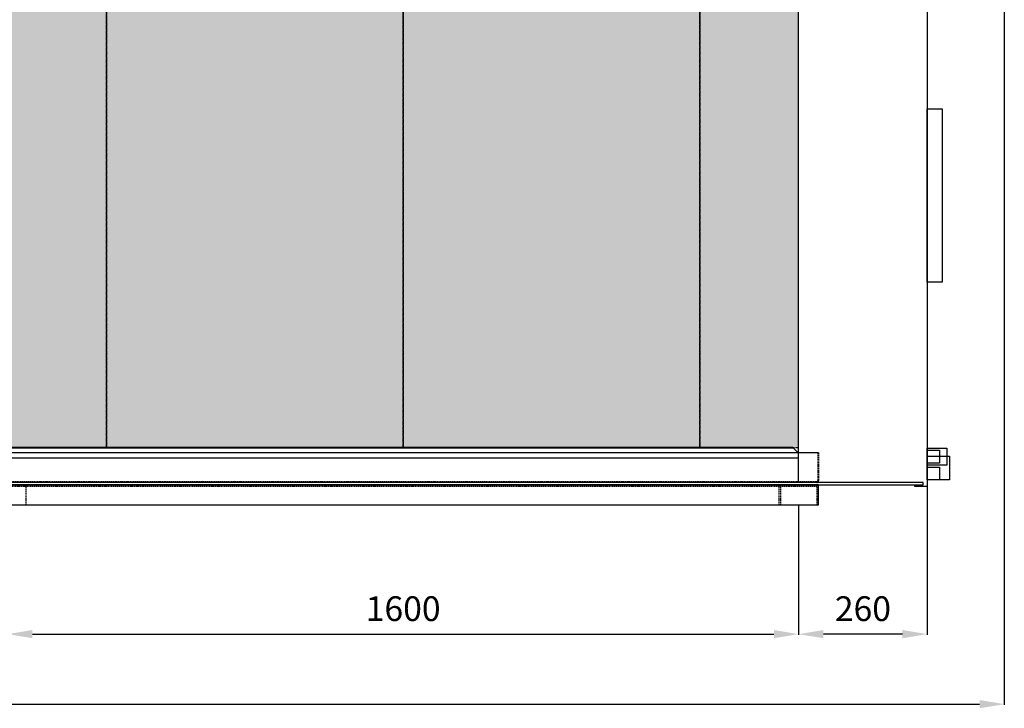
# Model space of a CAD drawing. Units: millimetres. Extents: x 23849 to 38730, y 2317 to 13677.
# Drawn here: x 33479 to 35471, y 10340 to 11732 of the extents above; entities that cross this region are included whole.
import ezdxf

# ---------------------------------------------------------------- set-up
doc = ezdxf.new("R2010")
doc.units = ezdxf.units.MM
doc.header["$LTSCALE"] = 0.4
doc.linetypes.add('CENTRO2', pattern=[28.575, 19.05, -3.175, 3.175, -3.175])
doc.linetypes.add('TRAZOS2', pattern=[9.525, 6.35, -3.175])
for name, color, linetype in [('Anotaciones Medias', 3, 'Continuous'), ('Contornos Ocultos', 6, 'TRAZOS2'), ('Cotas', 2, 'Continuous'), ('Ejes', 2, 'CENTRO2')]:
    doc.layers.add(name, color=color, linetype=linetype)
doc.styles.add('UNE00', font='romans.shx', dxfattribs={"width": 0.9})
doc.dimstyles.new('UNE', dxfattribs={"dimscale": 0, "dimtxt": 2.5, "dimasz": 2.5, "dimexe": 1.5, "dimexo": 0, "dimgap": 1, "dimtad": 1, "dimrnd": 1.38778e-17, "dimdsep": 46, "dimtxsty": 'UNE00', "dimcen": 2.5, "dimclrd": 256, "dimclre": 256, "dimclrt": 256, "dimazin": 0, "dimtfac": 1, "dimtmove": 0, "dimatfit": 3, "dimfxl": 1, "dimlwd": -1, "dimlwe": -1, "dimarcsym": 0})

# ---------------------------------------------------------------- blocks, each defined once
blk = doc.blocks.new('*D59')
at = {"layer": 'Cotas', "transparency": 16777216}
for p, q in [((35470.9, 12384.5), (35470.9, 10347.2)), ((26643.9, 10868.9), (26643.9, 10347.2)), ((26693.9, 10348.7), (35420.9, 10348.7))]:
    blk.add_line(p, q, dxfattribs=at)
for points in [[(26693.9, 10357), (26693.9, 10340.3), (26643.9, 10348.7)], [(35420.9, 10357), (35420.9, 10340.3), (35470.9, 10348.7)]]:
    blk.add_solid(points, dxfattribs=at)
at = {"layer": 'Defpoints', "color": 0, "transparency": 16777216}
for p in [(35470.9, 12384.5), (26643.9, 10868.9), (35470.9, 10348.7)]:
    blk.add_point(p, dxfattribs=at)
at = {"layer": 'Cotas', "transparency": 16777216, "insert": (31057.4, 10393.7), "char_height": 50, "attachment_point": 5, "style": 'UNE00'}
blk.add_mtext('8827', dxfattribs=at)
blk = doc.blocks.new('*D63')
at = {"layer": 'Cotas', "transparency": 16777216}
for p, q in [((35314.9, 10788.8), (35314.9, 10488.7)), ((35054.9, 10751.8), (35054.9, 10488.7)), ((35264.9, 10490.2), (35104.9, 10490.2))]:
    blk.add_line(p, q, dxfattribs=at)
for points in [[(35104.9, 10498.5), (35104.9, 10481.9), (35054.9, 10490.2)], [(35264.9, 10498.5), (35264.9, 10481.9), (35314.9, 10490.2)]]:
    blk.add_solid(points, dxfattribs=at)
at = {"layer": 'Defpoints', "color": 0, "transparency": 16777216}
for p in [(35314.9, 10788.8), (35054.9, 10751.8), (35054.9, 10490.2)]:
    blk.add_point(p, dxfattribs=at)
at = {"layer": 'Cotas', "transparency": 16777216, "insert": (35184.9, 10535.2), "char_height": 50, "attachment_point": 5, "style": 'UNE00'}
blk.add_mtext('260', dxfattribs=at)
blk = doc.blocks.new('A$C5D042C8D')
at = {"layer": 'Anotaciones Medias'}
blk.add_lwpolyline([(0, -40), (8079.999985, -40), (8079.999985, 0), (0, 0)], close=True, dxfattribs=at)
at = {"layer": 'Contornos Ocultos'}
for p, q in [((6476.999985, 0), (6476.999985, -40)), ((7999.999985, 0), (7999.999985, -40)), ((8002.999985, 0), (8002.999985, -40)), ((8076.999985, 0), (8076.999985, -40)), ((8076.999985, -3), (0, -3))]:
    blk.add_line(p, q, dxfattribs=at)
blk = doc.blocks.new('A$C3A16141B')
at = {"layer": 'Anotaciones Medias'}
for p, q in [((8077, 59.9), (37.8, 59.9)), ((8026.6, 69.5), (47.4, 69.5)), ((8025.5, 70.6), (48.5, 70.6)), ((8025.5, 70.6), (8036.2, 59.9))]:
    blk.add_line(p, q, dxfattribs=at)
at = {"layer": 'Contornos Ocultos'}
for p, q in [((8077, 59.9), (8036.2, 59.9)), ((8075.5, 59.9), (8075.5, 3)), ((8077, 59.9), (8077, 3)), ((8076.6, 1.5), (37.8, 1.5)), ((8074, 0), (37.8, 0)), ((8074, 0), (8036.2, 0))]:
    blk.add_line(p, q, dxfattribs=at)
for radius in [3, 1.5]:
    blk.add_arc((8074, 3), radius, 270, 0, dxfattribs=at)
blk = doc.blocks.new('*D66')
at = {"layer": 'Cotas', "transparency": 16777216}
for p, q in [((33454.9, 10793.8), (33454.9, 10488.7)), ((35054.9, 10751.8), (35054.9, 10488.7)), ((33504.9, 10490.2), (35004.9, 10490.2))]:
    blk.add_line(p, q, dxfattribs=at)
for points in [[(33504.9, 10498.5), (33504.9, 10481.9), (33454.9, 10490.2)], [(35004.9, 10498.5), (35004.9, 10481.9), (35054.9, 10490.2)]]:
    blk.add_solid(points, dxfattribs=at)
at = {"layer": 'Defpoints', "color": 0, "transparency": 16777216}
for p in [(33454.9, 10793.8), (35054.9, 10751.8), (35054.9, 10490.2)]:
    blk.add_point(p, dxfattribs=at)
at = {"layer": 'Cotas', "transparency": 16777216, "insert": (34254.9, 10535.2), "char_height": 50, "attachment_point": 5, "style": 'UNE00'}
blk.add_mtext('1600', dxfattribs=at)

msp = doc.modelspace()

# ---------------------------------------------------------------- hatches: boundary and pattern name
at = {"layer": 'Cotas'}
h = msp.add_hatch(dxfattribs=at)
h.set_pattern_fill('HONEY', color=256, scale=10, style=0)
h.paths.add_polyline_path([(35054.939, 10886.759), (35054.939, 12784.835)], flags=0)
h.paths.add_polyline_path([(35054.939, 10867.404), (35054.939, 10886.759), (35054.939, 12784.835), (35054.939, 12765.48)], flags=17)
h.paths.add_polyline_path([(35054.939, 10886.759), (35054.939, 10867.404), (35054.939, 12765.48), (35054.939, 12784.835)])
h.paths.add_polyline_path([(35054.939, 10886.759), (35054.939, 12784.835)], flags=17)
h.paths.add_polyline_path([(35054.939, 10867.404), (35054.939, 10886.759), (35054.939, 12784.835), (35054.939, 12765.48)], flags=17)
h.paths.add_polyline_path([(34854.939, 10867.404), (35054.939, 10867.404), (35054.939, 12765.48), (34854.939, 12765.48)])
h.paths.add_polyline_path([(34254.939, 10867.404), (34854.939, 10867.404), (34854.939, 12765.48), (34254.939, 12765.48)])
h.paths.add_polyline_path([(33654.939, 10867.404), (34254.939, 10867.404), (34254.939, 12765.48), (33654.939, 12765.48)])
h.paths.add_polyline_path([(33054.939, 10867.404), (33654.939, 10867.404), (33654.939, 12765.48), (33054.939, 12765.48)])
h.paths.add_polyline_path([(32454.939, 10867.404), (33054.939, 10867.404), (33054.939, 12765.48), (32454.939, 12765.48)])
h.paths.add_polyline_path([(31854.939, 10867.404), (32454.939, 10867.404), (32454.939, 12765.48), (31854.939, 12765.48)])
h.paths.add_polyline_path([(31254.939, 10867.404), (31854.939, 10867.404), (31854.939, 12765.48), (31254.939, 12765.48)])
h.paths.add_polyline_path([(30654.939, 10867.404), (31254.939, 10867.404), (31254.939, 12765.48), (30654.939, 12765.48)])
h.paths.add_polyline_path([(30054.939, 10867.404), (30654.939, 10867.404), (30654.939, 12765.48), (30054.939, 12765.48)])
h.paths.add_polyline_path([(28854.939, 10867.404), (29454.939, 10867.404), (29454.939, 12765.48), (28854.939, 12765.48)])
h.paths.add_polyline_path([(29454.939, 10867.404), (30054.939, 10867.404), (30054.939, 12765.48), (29454.939, 12765.48)])
h.paths.add_polyline_path([(28254.939, 10867.404), (28854.939, 10867.404), (28854.939, 12765.48), (28254.939, 12765.48)])
h.paths.add_polyline_path([(27654.939, 10867.404), (28254.939, 10867.404), (28254.939, 12765.48), (27654.939, 12765.48)])
h.paths.add_polyline_path([(27054.939, 10867.404), (27654.939, 10867.404), (27654.939, 12765.48), (27054.939, 12765.48)])

# ---------------------------------------------------------------- linework, layer by layer
at = {"layer": 'Anotaciones Medias'}
for p, q in [((35054.939, 10796.797), (35054.939, 12874.797)), ((35314.939, 12874.797), (35314.939, 10788.797)), ((27054.939, 10846.797), (35054.939, 10846.797))]:
    msp.add_line(p, q, dxfattribs=at)
for points in [[(35314.939, 11551.797), (35344.939, 11551.797), (35344.939, 11201.797), (35314.939, 11201.797)], [(35314.939, 10865.797), (35354.939, 10865.797), (35354.939, 10831.797), (35314.939, 10831.797)], [(35314.939, 10861.797), (35339.939, 10861.797), (35339.939, 10835.797), (35314.939, 10835.797)], [(35314.939, 10849.797), (35359.939, 10849.797), (35359.939, 10801.797), (35314.939, 10801.797)], [(35314.939, 10827.797), (35339.939, 10827.797), (35339.939, 10801.797), (35314.939, 10801.797)], [(35306.939, 10796.797), (33454.939, 10796.797), (33454.939, 10791.797), (35306.939, 10791.797)]]:
    msp.add_lwpolyline(points, close=True, dxfattribs=at)
msp.add_lwpolyline([(35314.939, 10788.797), (35289.939, 10788.797), (35289.939, 10791.797)], dxfattribs=at)
at = {"layer": 'Ejes'}
for points in [[(33054.939, 10867.404), (33654.939, 10867.404), (33654.939, 12765.48), (33054.939, 12765.48)], [(33654.939, 10867.404), (34254.939, 10867.404), (34254.939, 12765.48), (33654.939, 12765.48)], [(34254.939, 10867.404), (34854.939, 10867.404), (34854.939, 12765.48), (34254.939, 12765.48)], [(34854.939, 10867.404), (35054.939, 10867.404), (35054.939, 12765.48), (34854.939, 12765.48)]]:
    msp.add_lwpolyline(points, close=True, dxfattribs=at)

# ---------------------------------------------------------------- block references
for name, p in [('A$C3A16141B', (27017.939, 10796.797)), ('A$C5D042C8D', (27014.939, 10791.797))]:
    msp.add_blockref(name, p, dxfattribs=at)

# ---------------------------------------------------------------- dimensions: what is measured, and where the dimension line sits
at = {"layer": 'Cotas'}
for base, p1, p2, picture, middle in [((35470.939, 10348.677), (26643.94, 10868.865), (35470.939, 12384.454), '*D59', (31057.44, 10393.677)), ((35054.939, 10490.198), (35314.939, 10788.797), (35054.939, 10751.797), '*D63', (35184.939, 10535.198))]:
    dim = msp.add_linear_dim(base=base, p1=p1, p2=p2, dimstyle='UNE', override={"dimscale": 1, "dimtxt": 50, "dimasz": 50, "dimgap": 20}, dxfattribs=at)
    dim.commit()
    dim.dimension.update_dxf_attribs({"geometry": picture, "text_midpoint": middle})
dim = msp.add_linear_dim(base=(35054.939, 10490.198), p1=(33454.939, 10793.797), p2=(35054.939, 10751.797), angle=180, dimstyle='UNE', override={"dimscale": 1, "dimtxt": 50, "dimasz": 50, "dimgap": 20}, dxfattribs=at)
dim.commit()
dim.dimension.update_dxf_attribs({"geometry": '*D66', "text_midpoint": (34254.939, 10535.198)})

doc.saveas('drawing.dxf')
